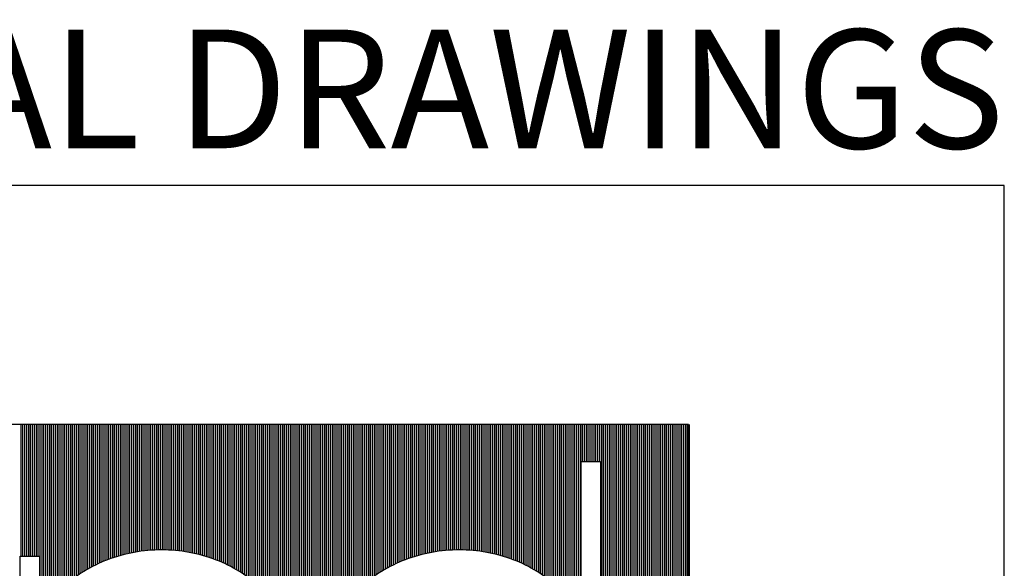
# Model space of a CAD drawing. Units: millimetres. Extents: x 56432 to 174214, y -15549 to 74656.
# Drawn here: x 165925 to 174214, y 70036 to 74656 of the extents above; entities that cross this region are included whole.
import ezdxf
from ezdxf.enums import TextEntityAlignment as Align

# ---------------------------------------------------------------- set-up
doc = ezdxf.new("R2010")
doc.units = ezdxf.units.MM
doc.header["$LTSCALE"] = 50
doc.layers.add('ITB', color=1, linetype='Continuous')
doc.styles.add('HELV', font='helv.shx')

msp = doc.modelspace()

# ---------------------------------------------------------------- linework, layer by layer
at = {"color": 1}
for p, q in [((174214.289, 73260.218), (162484.589, 73260.218)), ((174214.289, -15499.903), (174214.289, 73260.218))]:
    msp.add_line(p, q, dxfattribs=at)
at = {"color": 7}
for p, q in [((171554.648, 71248.06), (165144.23, 71248.06)), ((171554.648, 64826.905), (171554.648, 71248.06)), ((170652.991, 69642.656), (170652.991, 70935.419)), ((170652.991, 70935.419), (170815.776, 70935.419)), ((170815.776, 70935.419), (170815.776, 68052.571)), ((165929.451, 70137.689), (166092.236, 70137.689)), ((165929.451, 67254.841), (165929.451, 70137.689)), ((166092.236, 70137.689), (166092.236, 69642.656))]:
    msp.add_line(p, q, dxfattribs=at)
at = {"color": 3}
for p, q in [((165936.575, 70137.689), (165936.575, 71248.06)), ((165952.654, 70137.689), (165952.654, 71248.06)), ((165968.734, 70137.689), (165968.734, 71248.06)), ((165984.814, 70137.689), (165984.814, 71248.06)), ((166000.894, 70137.689), (166000.894, 71248.06)), ((166016.973, 70137.689), (166016.973, 71248.06)), ((166033.053, 70137.689), (166033.053, 71248.06)), ((166049.133, 70137.689), (166049.133, 71248.06)), ((166065.212, 70137.689), (166065.212, 71248.06)), ((166081.292, 70137.689), (166081.292, 71248.06)), ((166097.372, 69650.831), (166097.372, 71248.06)), ((166113.452, 69675.448), (166113.452, 71248.06)), ((166129.531, 69698.713), (166129.531, 71248.06)), ((166145.611, 69720.768), (166145.611, 71248.06)), ((166161.691, 69741.732), (166161.691, 71248.06)), ((166177.771, 69761.703), (166177.771, 71248.06)), ((166193.85, 69780.762), (166193.85, 71248.06)), ((166209.93, 69798.98), (166209.93, 71248.06)), ((166226.01, 69816.418), (166226.01, 71248.06)), ((166242.09, 69833.129), (166242.09, 71248.06)), ((166258.169, 69849.159), (166258.169, 71248.06)), ((166274.249, 69864.548), (166274.249, 71248.06)), ((166290.329, 69879.335), (166290.329, 71248.06)), ((166306.408, 69893.578), (166306.408, 71248.06)), ((166322.488, 69907.312), (166322.488, 71248.06)), ((166338.568, 69920.561), (166338.568, 71248.06)), ((166354.648, 69933.346), (166354.648, 71248.06)), ((166370.727, 69945.684), (166370.727, 71248.06)), ((166386.807, 69957.594), (166386.807, 71248.06)), ((166402.887, 69969.091), (166402.887, 71248.06)), ((166418.967, 69980.19), (166418.967, 71248.06)), ((166435.046, 69990.904), (166435.046, 71248.06)), ((166451.126, 70001.245), (166451.126, 71248.06)), ((166467.206, 70011.225), (166467.206, 71248.06)), ((166483.286, 70020.854), (166483.286, 71248.06)), ((166499.365, 70030.143), (166499.365, 71248.06)), ((166515.445, 70039.099), (166515.445, 71248.06)), ((166531.525, 70047.733), (166531.525, 71248.06)), ((166547.604, 70056.052), (166547.604, 71248.06)), ((166563.684, 70064.062), (166563.684, 71248.06)), ((166579.764, 70071.772), (166579.764, 71248.06)), ((166595.844, 70079.187), (166595.844, 71248.06)), ((166611.923, 70086.314), (166611.923, 71248.06)), ((166628.003, 70093.158), (166628.003, 71248.06)), ((166644.083, 70099.724), (166644.083, 71248.06)), ((166660.163, 70106.018), (166660.163, 71248.06)), ((166676.242, 70112.049), (166676.242, 71248.06)), ((166692.322, 70117.835), (166692.322, 71248.06)), ((166708.402, 70123.381), (166708.402, 71248.06)), ((166724.481, 70128.691), (166724.481, 71248.06)), ((166740.561, 70133.768), (166740.561, 71248.06)), ((166756.641, 70138.614), (166756.641, 71248.06)), ((166772.721, 70143.232), (166772.721, 71248.06)), ((166788.8, 70147.625), (166788.8, 71248.06)), ((166804.88, 70151.796), (166804.88, 71248.06)), ((166820.96, 70155.745), (166820.96, 71248.06)), ((166837.04, 70159.476), (166837.04, 71248.06)), ((166853.119, 70162.991), (166853.119, 71248.06)), ((166869.199, 70166.291), (166869.199, 71248.06)), ((166885.279, 70169.377), (166885.279, 71248.06)), ((166901.359, 70172.252), (166901.359, 71248.06)), ((166917.438, 70174.917), (166917.438, 71248.06)), ((166933.518, 70177.374), (166933.518, 71248.06)), ((166949.598, 70179.622), (166949.598, 71248.06)), ((166965.677, 70181.664), (166965.677, 71248.06)), ((166981.757, 70183.501), (166981.757, 71248.06)), ((166997.837, 70185.133), (166997.837, 71248.06)), ((167013.917, 70186.561), (167013.917, 71248.06)), ((167029.996, 70187.786), (167029.996, 71248.06)), ((167046.076, 70188.809), (167046.076, 71248.06)), ((167062.156, 70189.629), (167062.156, 71248.06)), ((167078.236, 70190.248), (167078.236, 71248.06)), ((167094.315, 70190.665), (167094.315, 71248.06)), ((167110.395, 70190.882), (167110.395, 71248.06)), ((167126.475, 70190.897), (167126.475, 71248.06)), ((167142.555, 70190.711), (167142.555, 71248.06)), ((167158.634, 70190.323), (167158.634, 71248.06)), ((167174.714, 70189.735), (167174.714, 71248.06)), ((167190.794, 70188.944), (167190.794, 71248.06)), ((167206.873, 70187.952), (167206.873, 71248.06)), ((167222.953, 70186.757), (167222.953, 71248.06)), ((167239.033, 70185.359), (167239.033, 71248.06)), ((167255.113, 70183.758), (167255.113, 71248.06)), ((167271.192, 70181.952), (167271.192, 71248.06)), ((167287.272, 70179.941), (167287.272, 71248.06)), ((167303.352, 70177.723), (167303.352, 71248.06)), ((167319.432, 70175.298), (167319.432, 71248.06)), ((167335.511, 70172.664), (167335.511, 71248.06)), ((167351.591, 70169.82), (167351.591, 71248.06)), ((167367.671, 70166.765), (167367.671, 71248.06)), ((167383.75, 70163.498), (167383.75, 71248.06)), ((167399.83, 70160.015), (167399.83, 71248.06)), ((167415.91, 70156.317), (167415.91, 71248.06)), ((167431.99, 70152.4), (167431.99, 71248.06)), ((167448.069, 70148.263), (167448.069, 71248.06)), ((167464.149, 70143.903), (167464.149, 71248.06)), ((167480.229, 70139.318), (167480.229, 71248.06)), ((167496.309, 70134.506), (167496.309, 71248.06)), ((167512.388, 70129.464), (167512.388, 71248.06)), ((167528.468, 70124.189), (167528.468, 71248.06)), ((167544.548, 70118.679), (167544.548, 71248.06)), ((167560.628, 70112.929), (167560.628, 71248.06)), ((167576.707, 70106.935), (167576.707, 71248.06)), ((167592.787, 70100.682), (167592.787, 71248.06)), ((167608.867, 70094.157), (167608.867, 71248.06)), ((167624.946, 70087.354), (167624.946, 71248.06)), ((167641.026, 70080.27), (167641.026, 71248.06)), ((167657.106, 70072.899), (167657.106, 71248.06)), ((167673.186, 70065.233), (167673.186, 71248.06)), ((167689.265, 70057.268), (167689.265, 71248.06)), ((167705.345, 70048.996), (167705.345, 71248.06)), ((167721.425, 70040.41), (167721.425, 71248.06)), ((167737.505, 70031.502), (167737.505, 71248.06)), ((167753.584, 70022.263), (167753.584, 71248.06)), ((167769.664, 70012.686), (167769.664, 71248.06)), ((167785.744, 70002.759), (167785.744, 71248.06)), ((167801.824, 69992.472), (167801.824, 71248.06)), ((167817.903, 69981.815), (167817.903, 71248.06)), ((167833.983, 69970.775), (167833.983, 71248.06)), ((167850.063, 69959.338), (167850.063, 71248.06)), ((167866.142, 69947.491), (167866.142, 71248.06)), ((167882.222, 69935.217), (167882.222, 71248.06)), ((167898.302, 69922.501), (167898.302, 71248.06)), ((167914.382, 69909.322), (167914.382, 71248.06)), ((167930.461, 69895.662), (167930.461, 71248.06)), ((167946.541, 69881.496), (167946.541, 71248.06)), ((167962.621, 69866.795), (167962.621, 71248.06)), ((167978.701, 69851.498), (167978.701, 71248.06)), ((167994.78, 69835.566), (167994.78, 71248.06)), ((168010.86, 69818.96), (168010.86, 71248.06)), ((168026.94, 69801.634), (168026.94, 71248.06)), ((168043.02, 69783.536), (168043.02, 71248.06)), ((168059.099, 69764.606), (168059.099, 71248.06)), ((168075.179, 69744.777), (168075.179, 71248.06)), ((168091.259, 69723.968), (168091.259, 71248.06)), ((168107.338, 69702.082), (168107.338, 71248.06)), ((168123.418, 69679.006), (168123.418, 71248.06)), ((168139.498, 69654.602), (168139.498, 71248.06)), ((168155.578, 69628.698), (168155.578, 71248.06)), ((168171.657, 69601.08), (168171.657, 71248.06)), ((168187.737, 69571.469), (168187.737, 71248.06)), ((168203.817, 69539.497), (168203.817, 71248.06)), ((168219.897, 69504.638), (168219.897, 71248.06)), ((168235.976, 69465.863), (168235.976, 71248.06)), ((168252.056, 69421.679), (168252.056, 71248.06)), ((168268.136, 69369.454), (168268.136, 71248.06)), ((168284.215, 69303.115), (168284.215, 71248.06)), ((168300.295, 69197.473), (168300.295, 71248.06)), ((168316.375, 67639.944), (168316.375, 71248.06)), ((168332.455, 67639.944), (168332.455, 71248.06)), ((168348.534, 67639.944), (168348.534, 71248.06)), ((168364.614, 67639.944), (168364.614, 71248.06)), ((168380.694, 67639.944), (168380.694, 71248.06)), ((168396.774, 67639.944), (168396.774, 71248.06)), ((168412.853, 67639.944), (168412.853, 71248.06)), ((168428.933, 67639.944), (168428.933, 71248.06)), ((168445.013, 69198.294), (168445.013, 71248.06)), ((168461.093, 69303.507), (168461.093, 71248.06)), ((168477.172, 69369.745), (168477.172, 71248.06)), ((168493.252, 69421.92), (168493.252, 71248.06)), ((168509.332, 69466.071), (168509.332, 71248.06)), ((168525.411, 69504.823), (168525.411, 71248.06)), ((168541.491, 69539.666), (168541.491, 71248.06)), ((168557.571, 69571.624), (168557.571, 71248.06)), ((168573.651, 69601.224), (168573.651, 71248.06)), ((168589.73, 69628.833), (168589.73, 71248.06)), ((168605.81, 69654.729), (168605.81, 71248.06)), ((168621.89, 69679.126), (168621.89, 71248.06)), ((168637.97, 69702.195), (168637.97, 71248.06)), ((168654.049, 69724.075), (168654.049, 71248.06)), ((168670.129, 69744.88), (168670.129, 71248.06)), ((168686.209, 69764.704), (168686.209, 71248.06)), ((168702.289, 69783.629), (168702.289, 71248.06)), ((168718.368, 69801.723), (168718.368, 71248.06)), ((168734.448, 69819.045), (168734.448, 71248.06)), ((168750.528, 69835.648), (168750.528, 71248.06)), ((168766.607, 69851.577), (168766.607, 71248.06)), ((168782.687, 69866.871), (168782.687, 71248.06)), ((168798.767, 69881.569), (168798.767, 71248.06)), ((168814.847, 69895.732), (168814.847, 71248.06)), ((168830.926, 69909.39), (168830.926, 71248.06)), ((168847.006, 69922.566), (168847.006, 71248.06)), ((168863.086, 69935.28), (168863.086, 71248.06)), ((168879.166, 69947.552), (168879.166, 71248.06)), ((168895.245, 69959.397), (168895.245, 71248.06)), ((168911.325, 69970.831), (168911.325, 71248.06)), ((168927.405, 69981.87), (168927.405, 71248.06)), ((168943.484, 69992.525), (168943.484, 71248.06)), ((168959.564, 70002.81), (168959.564, 71248.06)), ((168975.644, 70012.735), (168975.644, 71248.06)), ((168991.724, 70022.311), (168991.724, 71248.06)), ((169007.803, 70031.547), (169007.803, 71248.06)), ((169023.883, 70040.454), (169023.883, 71248.06)), ((169039.963, 70049.038), (169039.963, 71248.06)), ((169056.043, 70057.309), (169056.043, 71248.06)), ((169072.122, 70065.273), (169072.122, 71248.06)), ((169088.202, 70072.936), (169088.202, 71248.06)), ((169104.282, 70080.307), (169104.282, 71248.06)), ((169120.362, 70087.389), (169120.362, 71248.06)), ((169136.441, 70094.19), (169136.441, 71248.06)), ((169152.521, 70100.714), (169152.521, 71248.06)), ((169168.601, 70106.966), (169168.601, 71248.06)), ((169184.68, 70112.958), (169184.68, 71248.06)), ((169200.76, 70118.707), (169200.76, 71248.06)), ((169216.84, 70124.217), (169216.84, 71248.06)), ((169232.92, 70129.49), (169232.92, 71248.06)), ((169248.999, 70134.531), (169248.999, 71248.06)), ((169265.079, 70139.342), (169265.079, 71248.06)), ((169281.159, 70143.925), (169281.159, 71248.06)), ((169297.239, 70148.284), (169297.239, 71248.06)), ((169313.318, 70152.42), (169313.318, 71248.06)), ((169329.398, 70156.336), (169329.398, 71248.06)), ((169345.478, 70160.033), (169345.478, 71248.06)), ((169361.558, 70163.515), (169361.558, 71248.06)), ((169377.637, 70166.781), (169377.637, 71248.06)), ((169393.717, 70169.835), (169393.717, 71248.06)), ((169409.797, 70172.678), (169409.797, 71248.06)), ((169425.876, 70175.31), (169425.876, 71248.06)), ((169441.956, 70177.735), (169441.956, 71248.06)), ((169458.036, 70179.951), (169458.036, 71248.06)), ((169474.116, 70181.962), (169474.116, 71248.06)), ((169490.195, 70183.767), (169490.195, 71248.06)), ((169506.275, 70185.367), (169506.275, 71248.06)), ((169522.355, 70186.764), (169522.355, 71248.06)), ((169538.435, 70187.958), (169538.435, 71248.06)), ((169554.514, 70188.949), (169554.514, 71248.06)), ((169570.594, 70189.738), (169570.594, 71248.06)), ((169586.674, 70190.326), (169586.674, 71248.06)), ((169602.754, 70190.712), (169602.754, 71248.06)), ((169618.833, 70190.897), (169618.833, 71248.06)), ((169634.913, 70190.881), (169634.913, 71248.06)), ((169650.993, 70190.664), (169650.993, 71248.06)), ((169667.072, 70190.246), (169667.072, 71248.06)), ((169683.152, 70189.626), (169683.152, 71248.06)), ((169699.232, 70188.804), (169699.232, 71248.06)), ((169715.312, 70187.781), (169715.312, 71248.06)), ((169731.391, 70186.555), (169731.391, 71248.06)), ((169747.471, 70185.125), (169747.471, 71248.06)), ((169763.551, 70183.492), (169763.551, 71248.06)), ((169779.631, 70181.655), (169779.631, 71248.06)), ((169795.71, 70179.611), (169795.71, 71248.06)), ((169811.79, 70177.362), (169811.79, 71248.06)), ((169827.87, 70174.905), (169827.87, 71248.06)), ((169843.949, 70172.238), (169843.949, 71248.06)), ((169860.029, 70169.362), (169860.029, 71248.06)), ((169876.109, 70166.275), (169876.109, 71248.06)), ((169892.189, 70162.974), (169892.189, 71248.06)), ((169908.268, 70159.458), (169908.268, 71248.06)), ((169924.348, 70155.726), (169924.348, 71248.06)), ((169940.428, 70151.775), (169940.428, 71248.06)), ((169956.508, 70147.604), (169956.508, 71248.06)), ((169972.587, 70143.209), (169972.587, 71248.06)), ((169988.667, 70138.59), (169988.667, 71248.06)), ((170004.747, 70133.743), (170004.747, 71248.06)), ((170020.827, 70128.665), (170020.827, 71248.06)), ((170036.906, 70123.354), (170036.906, 71248.06)), ((170052.986, 70117.806), (170052.986, 71248.06)), ((170069.066, 70112.019), (170069.066, 71248.06)), ((170085.145, 70105.987), (170085.145, 71248.06)), ((170101.225, 70099.692), (170101.225, 71248.06)), ((170117.305, 70093.124), (170117.305, 71248.06)), ((170133.385, 70086.279), (170133.385, 71248.06)), ((170149.464, 70079.151), (170149.464, 71248.06)), ((170165.544, 70071.734), (170165.544, 71248.06)), ((170181.624, 70064.023), (170181.624, 71248.06)), ((170197.704, 70056.01), (170197.704, 71248.06)), ((170213.783, 70047.69), (170213.783, 71248.06)), ((170229.863, 70039.055), (170229.863, 71248.06)), ((170245.943, 70030.096), (170245.943, 71248.06)), ((170262.023, 70020.806), (170262.023, 71248.06)), ((170278.102, 70011.175), (170278.102, 71248.06)), ((170294.182, 70001.194), (170294.182, 71248.06)), ((170310.262, 69990.851), (170310.262, 71248.06)), ((170326.341, 69980.135), (170326.341, 71248.06)), ((170342.421, 69969.034), (170342.421, 71248.06)), ((170358.501, 69957.535), (170358.501, 71248.06)), ((170374.581, 69945.623), (170374.581, 71248.06)), ((170390.66, 69933.282), (170390.66, 71248.06)), ((170406.74, 69920.496), (170406.74, 71248.06)), ((170422.82, 69907.244), (170422.82, 71248.06)), ((170438.9, 69893.507), (170438.9, 71248.06)), ((170454.979, 69879.262), (170454.979, 71248.06)), ((170471.059, 69864.472), (170471.059, 71248.06)), ((170487.139, 69849.079), (170487.139, 71248.06)), ((170503.218, 69833.046), (170503.218, 71248.06)), ((170519.298, 69816.332), (170519.298, 71248.06)), ((170535.378, 69798.89), (170535.378, 71248.06)), ((170551.458, 69780.667), (170551.458, 71248.06)), ((170567.537, 69761.604), (170567.537, 71248.06)), ((170583.617, 69741.629), (170583.617, 71248.06)), ((170599.697, 69720.66), (170599.697, 71248.06)), ((170615.777, 69698.598), (170615.777, 71248.06)), ((170631.856, 69675.327), (170631.856, 71248.06)), ((170647.936, 69650.703), (170647.936, 71248.06)), ((170664.016, 70935.419), (170664.016, 71248.06)), ((170680.096, 70935.419), (170680.096, 71248.06)), ((170696.175, 70935.419), (170696.175, 71248.06)), ((170712.255, 70935.419), (170712.255, 71248.06)), ((170728.335, 70935.419), (170728.335, 71248.06)), ((170744.414, 70935.419), (170744.414, 71248.06)), ((170760.494, 70935.419), (170760.494, 71248.06)), ((170776.574, 70935.419), (170776.574, 71248.06)), ((170792.654, 70935.419), (170792.654, 71248.06)), ((170808.733, 70935.419), (170808.733, 71248.06)), ((170824.813, 64826.905), (170824.813, 71248.06)), ((170840.893, 64826.905), (170840.893, 71248.06)), ((170856.973, 64826.905), (170856.973, 71248.06)), ((170873.052, 64826.905), (170873.052, 71248.06)), ((170889.132, 64826.905), (170889.132, 71248.06)), ((170905.212, 64826.905), (170905.212, 71248.06)), ((170921.292, 64826.905), (170921.292, 71248.06)), ((170937.371, 64826.905), (170937.371, 71248.06)), ((170953.451, 64826.905), (170953.451, 71248.06)), ((170969.531, 64826.905), (170969.531, 71248.06)), ((170985.61, 64826.905), (170985.61, 71248.06)), ((171001.69, 64826.905), (171001.69, 71248.06)), ((171017.77, 64826.905), (171017.77, 71248.06)), ((171033.85, 64826.905), (171033.85, 71248.06)), ((171049.929, 64826.905), (171049.929, 71248.06)), ((171066.009, 64826.905), (171066.009, 71248.06)), ((171082.089, 64826.905), (171082.089, 71248.06)), ((171098.169, 64826.905), (171098.169, 71248.06)), ((171114.248, 64826.905), (171114.248, 71248.06)), ((171130.328, 64826.905), (171130.328, 71248.06)), ((171146.408, 64826.905), (171146.408, 71248.06)), ((171162.488, 64826.905), (171162.488, 71248.06)), ((171178.567, 64826.905), (171178.567, 71248.06)), ((171194.647, 64826.905), (171194.647, 71248.06)), ((171210.727, 64826.905), (171210.727, 71248.06)), ((171226.806, 64826.905), (171226.806, 71248.06)), ((171242.886, 64826.905), (171242.886, 71248.06)), ((171258.966, 64826.905), (171258.966, 71248.06)), ((171275.046, 64826.905), (171275.046, 71248.06)), ((171291.125, 64826.905), (171291.125, 71248.06)), ((171307.205, 64826.905), (171307.205, 71248.06)), ((171323.285, 64826.905), (171323.285, 71248.06)), ((171339.365, 64826.905), (171339.365, 71248.06)), ((171355.444, 64826.905), (171355.444, 71248.06)), ((171371.524, 64826.905), (171371.524, 71248.06)), ((171387.604, 64826.905), (171387.604, 71248.06)), ((171403.683, 64826.905), (171403.683, 71248.06)), ((171419.763, 64826.905), (171419.763, 71248.06)), ((171435.843, 64826.905), (171435.843, 71248.06)), ((171451.923, 64826.905), (171451.923, 71248.06)), ((171468.002, 64826.905), (171468.002, 71248.06)), ((171484.082, 64826.905), (171484.082, 71248.06)), ((171500.162, 64826.905), (171500.162, 71248.06)), ((171516.242, 64826.905), (171516.242, 71248.06)), ((171532.321, 64826.905), (171532.321, 71248.06)), ((171548.401, 64826.905), (171548.401, 71248.06)), ((171564.481, 64826.905), (171564.481, 71248.06))]:
    msp.add_line(p, q, dxfattribs=at)
at = {"color": 7}
for centre, major_axis, start_param, end_param in [((167119.636, 68905.078), (1285.836, 0.162), 1.57067028, 1.93158949), ((167119.636, 68905.078), (-1285.836, 0.175), 4.35160568, 4.71252489), ((169625.591, 68905.078), (-1285.836, 0.036), -1.57076869, -1.20984947), ((169625.591, 68905.078), (-1285.836, 0.234), 4.35165161, 4.71257082), ((167083.997, 68999.498), (-1184.914, 0.701), -1.20928555, -0.83120812), ((167155.275, 68999.498), (1184.914, 0.283), 0.83156094, 1.20963837), ((169589.952, 68999.498), (1184.914, 0.286), 1.93147403, 2.30955146), ((169661.23, 68999.498), (1184.914, 0.049), 0.83175816, 1.2098356)]:
    msp.add_ellipse(centre, major_axis=major_axis, ratio=1, start_param=start_param, end_param=end_param, dxfattribs=at)

# ---------------------------------------------------------------- texts
at = {"layer": 'ITB', "style": 'HELV'}
msp.add_text('08/21/03 ISSUE REVISED FINAL DRAWINGS', height=1000, dxfattribs=at).set_placement((174214.289, 73260.218), align=Align.BOTTOM_RIGHT)

doc.saveas('drawing.dxf')
